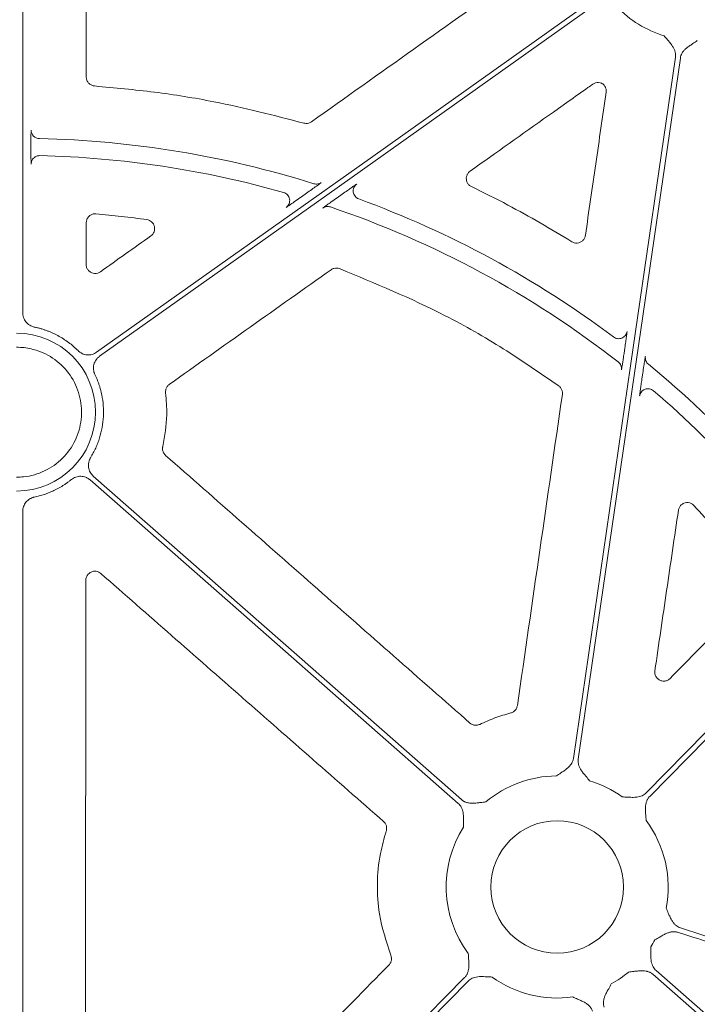
# Model space of a CAD drawing. Units: inches. Extents: x 10211 to 146293, y 1405 to 11083.
# Drawn here: x 14632 to 14688, y 3270 to 3352 of the extents above; entities that cross this region are included whole.
import ezdxf

# ---------------------------------------------------------------- set-up
doc = ezdxf.new("R2010")
doc.units = ezdxf.units.IN
doc.header["$MEASUREMENT"] = 0
doc.layers.get('0').update_dxf_attribs({"lineweight": 0})

msp = doc.modelspace()

# ---------------------------------------------------------------- linework, layer by layer
for p, q in [((14631.81085, 3367.08088), (14631.81085, 3327.45138)), ((14632.49451, 3341.46313), (14632.49451, 3341.04827)), ((14655.03701, 3337.11445), (14655.4665, 3337.41912)), ((14658.4248, 3337.33272), (14658.01045, 3337.0388)), ((14681.91549, 3324.05996), (14681.98387, 3324.5295)), ((14683.47932, 3322.43218), (14683.40911, 3321.95016)), ((14631.81085, 3310.91883), (14631.81085, 3242.09407))]:
    msp.add_line(p, q)
at = {"flags": 128}
for points in [[(14637.97071, 3324.16983), (14660.97043, 3340.48525), (14679.04161, 3353.30448)], [(14679.28157, 3352.96621), (14656.28187, 3336.65082), (14638.2107, 3323.83156)], [(14677.69487, 3290.335), (14682.45747, 3323.03749), (14686.19952, 3348.73231)], [(14686.60991, 3348.67254), (14681.84731, 3315.97005), (14678.10527, 3290.27524)], [(14683.76079, 3287.46741), (14701.95045, 3305.96392), (14716.24232, 3320.49689)], [(14716.261, 3319.9244), (14698.22648, 3301.58561), (14684.0565, 3287.1766)], [(14668.1038, 3286.59275), (14650.92057, 3301.68177), (14637.41944, 3313.53746)], [(14637.6931, 3313.84909), (14654.87636, 3298.76007), (14668.37746, 3286.90438)], [(14636.98998, 3239.9076), (14654.71104, 3257.9276), (14668.63474, 3272.08617)], [(14741.39994, 3222.22961), (14709.43166, 3250.30171), (14684.31376, 3272.35839)], [(14684.58741, 3272.67003), (14716.55566, 3244.59789), (14741.6736, 3222.54121)], [(14668.93043, 3271.79537), (14651.2094, 3253.77537), (14637.2857, 3239.61679)]]:
    msp.add_lwpolyline(points, dxfattribs=at)
msp.add_circle((14676.34561, 3279.63138), 5.5231)
for centre, radius, start, end in [((14687.95919, 3359.37614), 9.2517, 224.0341376, 253.0308212), ((14631.30222, 3258.93311), 83.05383, 72.6482272, 88.6927909), ((14631.30222, 3258.93311), 81.63497, 74.1873579, 88.6471596), ((14631.30222, 3258.93311), 83.05383, 53.2019263, 69.9282816), ((14631.30222, 3258.93311), 81.63497, 52.1099222, 71.3183616), ((14631.30222, 3319.18511), 6.57425, 270, 90), ((14631.30222, 3258.93311), 83.05383, 34.471018, 50.6646284), ((14631.30222, 3258.93311), 81.63497, 34.0817615, 49.4529476), ((14676.34561, 3279.63138), 9.2517, 90.397223, 130.0296224), ((14676.34561, 3279.63138), 9.2517, 54.1624356, 73.0308212), ((14676.34561, 3279.63138), 9.2517, 348.9971274, 36.7960337), ((14676.34561, 3279.63138), 9.2517, 147.3960242, 216.7960337), ((14676.34561, 3279.63138), 9.2517, 327.3960242, 331.6262418), ((14676.34561, 3279.63138), 9.2517, 234.1624356, 278.029506), ((14676.34561, 3279.63138), 9.2517, 299.1808124, 310.0296224)]:
    msp.add_arc(centre, radius, start, end)
at = {"extrusion": (0, 0, -1)}
for centre, major_axis, ratio, start_param, end_param in [((14410.88525, 3433.16181), (1.31161, 6478.94777), 0.03492212, 1.58594858, 1.58648286), ((15173.38779, 3433.16181), (-9138.75049, -6476.31956), 0.02019138, 1.52652344, 1.52698394)]:
    msp.add_ellipse(centre, major_axis=major_axis, ratio=ratio, start_param=start_param, end_param=end_param, dxfattribs=at)
for points, knots in [([(14637.1158, 3363.52382), (14637.11434, 3360.78568), (14637.11144, 3355.3094), (14637.10802, 3349.83324), (14637.10631, 3347.09515)], [0, 0, 0, 0, 0.49999893, 1, 1, 1, 1]), ([(14655.87522, 3343.36305), (14658.71925, 3345.38209), (14664.40733, 3349.42019), (14670.09561, 3353.45808), (14672.93975, 3355.47704)], [0, 0, 0, 0, 0.499998836, 1, 1, 1, 1]), ([(14686.19952, 3348.7323), (14686.20349, 3348.76614), (14686.21143, 3348.83387), (14686.21125, 3348.9367), (14686.20216, 3349.04009), (14686.18331, 3349.14412), (14686.15491, 3349.24875), (14686.10197, 3349.39617), (14686.00295, 3349.58975), (14685.8661, 3349.78987), (14685.70706, 3349.98821), (14685.50991, 3350.22382), (14685.35403, 3350.41234), (14685.25901, 3350.52725)], [0, 0, 0, 0, 0.04880858, 0.09770644, 0.14711551, 0.19744485, 0.24908164, 0.3023846, 0.42177645, 0.55953904, 0.64929171, 0.78622315, 1, 1, 1, 1]), ([(14688.02333, 3350.12467), (14687.89948, 3350.04163), (14687.69636, 3349.90545), (14687.44022, 3349.73584), (14687.23131, 3349.59121), (14687.04303, 3349.43838), (14686.86796, 3349.25506), (14686.74074, 3349.06737), (14686.65088, 3348.87482), (14686.62349, 3348.73952), (14686.60993, 3348.67253)], [0, 0, 0, 0, 0.2138375, 0.35070945, 0.4405858, 0.57816942, 0.6978123, 0.802607, 0.90227377, 1, 1, 1, 1]), ([(14637.10631, 3347.09515), (14637.10796, 3347.05796), (14637.11332, 3346.93656), (14637.18081, 3346.73678), (14637.3365, 3346.53383), (14637.55161, 3346.38778), (14637.71908, 3346.35866), (14637.80281, 3346.34409)], [0, 0, 0, 0, 0.099461715, 0.32459966, 0.549639616, 0.774823625, 1, 1, 1, 1]), ([(14637.80281, 3346.34409), (14639.46719, 3346.19118), (14642.79594, 3345.88535), (14648.6379, 3344.94611), (14652.74577, 3343.89156), (14655.23411, 3343.25276)], [0, 0, 0, 0, 0.28277012, 0.56553907, 1, 1, 1, 1]), ([(14679.31329, 3346.49927), (14679.17675, 3346.40249), (14678.49404, 3345.9186), (14675.6267, 3343.8862), (14672.35626, 3341.56819), (14669.63194, 3339.63739), (14669.09234, 3339.25496)], [0, 0, 0, 0, 0.040076236, 0.200385966, 0.841621276, 1, 1, 1, 1]), ([(14680.10634, 3346.5476), (14680.08401, 3346.55879), (14679.98629, 3346.60777), (14679.79356, 3346.64986), (14679.53504, 3346.62588), (14679.38721, 3346.54147), (14679.31329, 3346.49927)], [0, 0, 0, 0, 0.08986109, 0.3931951, 0.69661518, 1, 1, 1, 1]), ([(14680.42447, 3345.81967), (14680.42839, 3345.90466), (14680.43623, 3346.07462), (14680.33991, 3346.31559), (14680.21467, 3346.468), (14680.12654, 3346.53276), (14680.10634, 3346.5476)], [0, 0, 0, 0, 0.303284868, 0.606563303, 0.909837597, 1, 1, 1, 1]), ([(14678.69813, 3333.90889), (14678.98578, 3335.89402), (14679.56107, 3339.86426), (14680.13667, 3343.83454), (14680.42447, 3345.81967)], [0, 0, 0, 0, 0.500001459, 1, 1, 1, 1]), ([(14632.51011, 3342.66801), (14632.50834, 3342.65297), (14632.5048, 3342.62288), (14632.50009, 3342.41055), (14632.49657, 3342.10141), (14632.49479, 3341.76565), (14632.49459, 3341.5469), (14632.49451, 3341.46313)], [0, 0, 0, 0, 0.21641945, 0.43284173, 0.64925113, 0.86568016, 1, 1, 1, 1]), ([(14632.51009, 3342.66802), (14632.51012, 3342.4867), (14632.58361, 3342.30643), (14632.83712, 3342.04707), (14633.01566, 3341.96949), (14633.19694, 3341.96532)], [0, 0, 0, 0, 0.5, 0.5, 1, 1, 1, 1]), ([(14655.23411, 3343.25276), (14655.28789, 3343.24133), (14655.42414, 3343.21236), (14655.6541, 3343.23714), (14655.80151, 3343.32108), (14655.87522, 3343.36305)], [0, 0, 0, 0, 0.24584281, 0.62290983, 1, 1, 1, 1]), ([(14632.49451, 3341.04827), (14632.49469, 3340.91272), (14632.49505, 3340.6416), (14632.49778, 3340.28025), (14632.50177, 3340.0075), (14632.50614, 3339.86538), (14632.50901, 3339.84893), (14632.51011, 3339.84264)], [0, 0, 0, 0, 0.216565294, 0.433139048, 0.649733467, 0.866310744, 1, 1, 1, 1]), ([(14632.51011, 3339.84264), (14632.5222, 3339.93426), (14632.54639, 3340.11748), (14632.65148, 3340.30222), (14632.73909, 3340.35679), (14632.74785, 3340.36225)], [0, 0, 0, 0, 0.473705923, 0.947398116, 1, 1, 1, 1]), ([(14632.74785, 3340.36225), (14632.81428, 3340.41419), (14632.95543, 3340.52457), (14633.13468, 3340.53815), (14633.22956, 3340.54534)], [0, 0, 0, 0, 0.47063332, 1, 1, 1, 1]), ([(14669.09234, 3339.25496), (14669.08124, 3339.2468), (14669.00222, 3339.18869), (14668.87834, 3339.04934), (14668.77927, 3338.81232), (14668.76422, 3338.55514), (14668.83576, 3338.30899), (14668.98279, 3338.09461), (14669.12827, 3338.00636), (14669.201, 3337.96224)], [0, 0, 0, 0, 0.02653589, 0.18899853, 0.35113549, 0.51312063, 0.67526208, 0.83764015, 1, 1, 1, 1]), ([(14655.4665, 3337.41911), (14655.61176, 3337.52216), (14655.75516, 3337.62427), (14656.03173, 3337.82205), (14656.16377, 3337.91691), (14656.34116, 3338.04521), (14656.39577, 3338.08488), (14656.49447, 3338.15695), (14656.53869, 3338.18946), (14656.61102, 3338.24321), (14656.63999, 3338.26508), (14656.67859, 3338.29519), (14656.68849, 3338.30361), (14656.68828, 3338.30491)], [0, 0, 0, 0, 0.25, 0.25, 0.5, 0.5, 0.625, 0.625, 0.75, 0.75, 0.875, 0.875, 1, 1, 1, 1]), ([(14656.07199, 3338.2073), (14656.17484, 3338.17517), (14656.28513, 3338.16712), (14656.49799, 3338.20083), (14656.60039, 3338.24257), (14656.68828, 3338.30491)], [0, 0, 0, 0, 0.5, 0.5, 1, 1, 1, 1]), ([(14659.64052, 3338.17604), (14659.62681, 3338.16822), (14659.59944, 3338.15259), (14659.43414, 3338.04047), (14659.1897, 3337.87129), (14658.84511, 3337.63019), (14658.5737, 3337.4381), (14658.4248, 3337.33272)], [0, 0, 0, 0, 0.1708476, 0.34118611, 0.52415804, 0.73895771, 1, 1, 1, 1]), ([(14659.35082, 3337.5303), (14659.34786, 3337.58708), (14659.34159, 3337.70765), (14659.39599, 3337.88611), (14659.49334, 3338.05319), (14659.59146, 3338.13509), (14659.64052, 3338.17604)], [0, 0, 0, 0, 0.22878944, 0.48586201, 0.74295054, 1, 1, 1, 1]), ([(14669.201, 3337.96224), (14670.21863, 3337.46179), (14673.07123, 3336.05893), (14675.80049, 3334.42716), (14677.55613, 3333.3775)], [0, 0, 0, 0, 0.35673786, 1, 1, 1, 1]), ([(14653.54713, 3337.47885), (14653.60902, 3337.45572), (14653.7328, 3337.40945), (14653.88439, 3337.27826), (14653.9973, 3337.11327), (14654.05329, 3336.92414), (14654.06992, 3336.78653), (14654.05294, 3336.72099), (14654.05242, 3336.71899)], [0, 0, 0, 0, 0.19875166, 0.39751917, 0.5962624, 0.7950217, 0.99376429, 1, 1, 1, 1]), ([(14653.76228, 3336.22929), (14653.76893, 3336.2328), (14653.78594, 3336.24178), (14653.91124, 3336.32573), (14654.16621, 3336.50158), (14654.55654, 3336.77446), (14654.8703, 3336.99648), (14655.03701, 3337.11445)], [0, 0, 0, 0, 0.10490916, 0.26808275, 0.46468669, 0.71556058, 1, 1, 1, 1]), ([(14658.01045, 3337.0388), (14657.84343, 3336.91999), (14657.54003, 3336.70418), (14657.17244, 3336.43935), (14656.92954, 3336.26179), (14656.82791, 3336.18472), (14656.82082, 3336.17665), (14656.81886, 3336.17443)], [0, 0, 0, 0, 0.2933777, 0.53291274, 0.7284396, 0.92515801, 1, 1, 1, 1]), ([(14659.80598, 3336.94255), (14659.748, 3336.96914), (14659.63203, 3337.02233), (14659.49198, 3337.15762), (14659.39668, 3337.32231), (14659.34966, 3337.45278), (14659.35071, 3337.52331), (14659.35082, 3337.5303)], [0, 0, 0, 0, 0.24333488, 0.48663142, 0.72992537, 0.97323461, 1, 1, 1, 1]), ([(14654.05242, 3336.71899), (14654.04005, 3336.65635), (14654.0149, 3336.52905), (14653.91329, 3336.35684), (14653.81262, 3336.27181), (14653.76228, 3336.22929)], [0, 0, 0, 0, 0.3262969, 0.66314139, 1, 1, 1, 1]), ([(14657.45067, 3336.26698), (14657.34602, 3336.30235), (14657.23296, 3336.31259), (14657.01434, 3336.28056), (14656.90897, 3336.23833), (14656.81886, 3336.17442)], [0, 0, 0, 0, 0.5, 0.5, 1, 1, 1, 1]), ([(14637.91567, 3335.69844), (14637.83835, 3335.69815), (14637.67616, 3335.69756), (14637.44416, 3335.59823), (14637.25307, 3335.42841), (14637.12315, 3335.20292), (14637.10638, 3335.03371), (14637.09799, 3334.94911)], [0, 0, 0, 0, 0.18551671, 0.38913052, 0.5927214, 0.79636539, 1, 1, 1, 1]), ([(14642.15364, 3335.21505), (14641.44926, 3335.31026), (14640.03995, 3335.50075), (14638.62394, 3335.63252), (14637.91567, 3335.69844)], [0, 0, 0, 0, 0.49980888, 1, 1, 1, 1]), ([(14642.48507, 3333.85651), (14642.60824, 3333.94396), (14642.70228, 3334.06669), (14642.80714, 3334.34624), (14642.81645, 3334.50344), (14642.74573, 3334.79273), (14642.66513, 3334.92775), (14642.44315, 3335.12794), (14642.30319, 3335.19377), (14642.15363, 3335.21504)], [0, 0, 0, 0, 0.25, 0.25, 0.5, 0.5, 0.75, 0.75, 1, 1, 1, 1]), ([(14677.55613, 3333.3775), (14677.62264, 3333.34371), (14677.76463, 3333.27158), (14678.01271, 3333.25244), (14678.26195, 3333.31372), (14678.47602, 3333.45593), (14678.63692, 3333.66059), (14678.67773, 3333.82613), (14678.69813, 3333.90889)], [0, 0, 0, 0, 0.149530945, 0.319192109, 0.488943244, 0.659057379, 0.829541991, 1, 1, 1, 1]), ([(14637.09545, 3331.48794), (14637.09749, 3331.44618), (14637.10366, 3331.3202), (14637.17617, 3331.11767), (14637.33458, 3330.91627), (14637.55211, 3330.77839), (14637.8022, 3330.72155), (14638.06141, 3330.74629), (14638.20938, 3330.83096), (14638.28336, 3330.87329)], [0, 0, 0, 0, 0.076297903, 0.230218663, 0.383751342, 0.537306068, 0.691258956, 0.845632271, 1, 1, 1, 1]), ([(14658.20636, 3331.13626), (14658.13406, 3331.15604), (14657.98011, 3331.19816), (14657.72948, 3331.17063), (14657.58193, 3331.08684), (14657.50815, 3331.04495)], [0, 0, 0, 0, 0.306875415, 0.653434095, 1, 1, 1, 1]), ([(14676.47332, 3321.36637), (14674.94733, 3322.41944), (14671.89534, 3324.52559), (14665.87127, 3327.96511), (14661.18135, 3329.90544), (14658.20636, 3331.13626)], [0, 0, 0, 0, 0.26775431, 0.53550964, 1, 1, 1, 1]), ([(14657.50815, 3331.04495), (14655.26097, 3329.45241), (14650.76661, 3326.26732), (14646.27219, 3323.08238), (14644.02498, 3321.48991)], [0, 0, 0, 0, 0.50000012, 1, 1, 1, 1]), ([(14631.81085, 3327.45138), (14631.81171, 3327.4171), (14631.81342, 3327.34882), (14631.82684, 3327.24733), (14631.84825, 3327.14746), (14631.88836, 3327.01666), (14631.95916, 3326.85938), (14632.07585, 3326.68811), (14632.21977, 3326.53825), (14632.38729, 3326.4168), (14632.57208, 3326.32274), (14632.70487, 3326.28839), (14632.77145, 3326.27117)], [0, 0, 0, 0, 0.06249857, 0.12445839, 0.18632529, 0.24854713, 0.37367238, 0.49912206, 0.62465997, 0.75052853, 0.87492929, 1, 1, 1, 1]), ([(14632.77145, 3326.27117), (14632.85748, 3326.25239), (14633.02921, 3326.2149), (14633.28363, 3326.14707), (14633.53488, 3326.07088), (14633.78279, 3325.98552), (14634.02742, 3325.8912), (14634.26873, 3325.78787), (14634.50675, 3325.67554), (14634.81883, 3325.51419), (14635.19732, 3325.29222), (14635.62958, 3324.99345), (14636.0409, 3324.66554), (14636.29393, 3324.42265), (14636.42081, 3324.30086)], [0, 0, 0, 0, 0.06280932, 0.1253664, 0.18775338, 0.25005307, 0.31234862, 0.37472322, 0.43725971, 0.50004032, 0.62528846, 0.74992141, 0.87460392, 1, 1, 1, 1]), ([(14681.05119, 3325.43859), (14681.14819, 3325.36606), (14681.26425, 3325.31925), (14681.50464, 3325.28906), (14681.62869, 3325.30572), (14681.85261, 3325.39828), (14681.95222, 3325.47407), (14682.10113, 3325.66518), (14682.15026, 3325.78027), (14682.16775, 3325.90012)], [0, 0, 0, 0, 0.25, 0.25, 0.5, 0.5, 0.75, 0.75, 1, 1, 1, 1]), ([(14681.98387, 3324.5295), (14682.00861, 3324.7009), (14682.05816, 3325.04413), (14682.11983, 3325.49119), (14682.15894, 3325.79343), (14682.169, 3325.89126), (14682.16792, 3325.8989), (14682.16775, 3325.90011)], [0, 0, 0, 0, 0.25777681, 0.51619788, 0.75430009, 0.96078897, 1, 1, 1, 1]), ([(14631.30222, 3324.58878), (14631.51332, 3324.58583), (14631.72389, 3324.56889), (14631.93445, 3324.55194), (14632.32133, 3324.48085), (14633.30631, 3324.29985), (14634.73721, 3323.48678), (14635.97302, 3322.11343), (14636.68172, 3320.39947), (14636.7839, 3318.55001), (14636.26795, 3316.77053), (14635.19216, 3315.26245), (14633.67883, 3314.19518), (14632.29818, 3313.80435), (14631.49683, 3313.7609), (14631.30222, 3313.76091)], [0.981300204, 0.981300204, 0.981300204, 0.981300204, 1, 1, 1, 1.03472198, 1.088401486, 1.142088981, 1.195782158, 1.249474565, 1.303160307, 1.356836519, 1.410504911, 1.464173417, 1.481387361, 1.481387361, 1.481387361, 1.481387361]), ([(14636.42081, 3324.30086), (14636.44628, 3324.27664), (14636.49701, 3324.22841), (14636.58047, 3324.16484), (14636.66866, 3324.10841), (14636.79334, 3324.0434), (14636.96003, 3323.98221), (14637.17022, 3323.94587), (14637.38385, 3323.94597), (14637.5926, 3323.98475), (14637.79276, 3324.05648), (14637.91128, 3324.13197), (14637.97071, 3324.16981)], [0, 0, 0, 0, 0.06239703, 0.1242435, 0.18600777, 0.24816009, 0.37372901, 0.4996161, 0.62518042, 0.75106925, 0.87519265, 1, 1, 1, 1]), ([(14638.21067, 3323.83154), (14638.18256, 3323.8105), (14638.12659, 3323.76861), (14638.05003, 3323.69706), (14637.97973, 3323.61969), (14637.89479, 3323.50777), (14637.80652, 3323.35376), (14637.73543, 3323.15265), (14637.69968, 3322.94204), (14637.70289, 3322.72964), (14637.74006, 3322.52009), (14637.79472, 3322.39044), (14637.82212, 3322.32544)], [0, 0, 0, 0, 0.06232759, 0.12409746, 0.18577571, 0.24783048, 0.37339607, 0.49928121, 0.62484547, 0.75073562, 0.87504064, 1, 1, 1, 1]), ([(14681.70211, 3322.70266), (14681.70564, 3322.71582), (14681.71269, 3322.74212), (14681.74514, 3322.93513), (14681.79071, 3323.22395), (14681.84954, 3323.61064), (14681.89295, 3323.90642), (14681.91549, 3324.05996)], [0, 0, 0, 0, 0.18204476, 0.36375166, 0.55448261, 0.76873486, 1, 1, 1, 1]), ([(14683.69656, 3323.81596), (14683.69607, 3323.81509), (14683.69325, 3323.81016), (14683.67726, 3323.72641), (14683.63395, 3323.46172), (14683.5656, 3323.01903), (14683.50926, 3322.63582), (14683.47932, 3322.43218)], [0, 0, 0, 0, 0.04166364, 0.23619246, 0.42998714, 0.697088, 1, 1, 1, 1]), ([(14683.94659, 3323.17101), (14683.85744, 3323.24409), (14683.78133, 3323.34568), (14683.69223, 3323.57553), (14683.67998, 3323.70187), (14683.69658, 3323.81595)], [0, 0, 0, 0, 0.5, 0.5, 1, 1, 1, 1]), ([(14681.43822, 3323.35865), (14681.53121, 3323.28627), (14681.61145, 3323.18353), (14681.70581, 3322.94895), (14681.71906, 3322.81927), (14681.70209, 3322.70265)], [0, 0, 0, 0, 0.5, 0.5, 1, 1, 1, 1]), ([(14681.7077, 3322.77218), (14681.7077, 3322.77192), (14681.70771, 3322.77146), (14681.70878, 3322.79284), (14681.70897, 3322.83557), (14681.70162, 3322.93146), (14681.66002, 3323.08172), (14681.5763, 3323.23957), (14681.48208, 3323.31131), (14681.4464, 3323.33847)], [0, 0, 0, 0, 0.08594168, 0.14703807, 0.2045022, 0.31644424, 0.53457876, 0.82377259, 1, 1, 1, 1]), ([(14637.82213, 3322.32544), (14637.85889, 3322.24706), (14637.93228, 3322.09056), (14638.03159, 3321.85132), (14638.12268, 3321.60944), (14638.2048, 3321.36454), (14638.27815, 3321.11674), (14638.34269, 3320.866), (14638.44453, 3320.40259), (14638.53885, 3319.717), (14638.54795, 3318.80962), (14638.44509, 3317.90782), (14638.26489, 3317.17283), (14638.0676, 3316.60204), (14637.89269, 3316.18452), (14637.69343, 3315.7776), (14637.53952, 3315.51761), (14637.4624, 3315.38734)], [0, 0, 0, 0, 0.03584975, 0.07158196, 0.10724221, 0.14287636, 0.17853036, 0.21425008, 0.25008116, 0.375009, 0.50001335, 0.62494119, 0.74994554, 0.81253925, 0.87491547, 0.93732042, 1, 1, 1, 1]), ([(14644.02498, 3321.48991), (14644.01102, 3321.47956), (14643.92936, 3321.41902), (14643.8064, 3321.275), (14643.70597, 3321.0356), (14643.71089, 3320.86554), (14643.71334, 3320.78051)], [0, 0, 0, 0, 0.06430129, 0.37623967, 0.68813321, 1, 1, 1, 1]), ([(14676.77742, 3320.64847), (14676.77971, 3320.66744), (14676.79209, 3320.7701), (14676.77084, 3320.96014), (14676.6647, 3321.1972), (14676.53711, 3321.30998), (14676.47332, 3321.36637)], [0, 0, 0, 0, 0.07023401, 0.38005445, 0.69002518, 1, 1, 1, 1]), ([(14683.40911, 3321.95016), (14683.3857, 3321.78819), (14683.34099, 3321.47875), (14683.28508, 3321.07694), (14683.24538, 3320.78003), (14683.22046, 3320.57977), (14683.21907, 3320.54825), (14683.21838, 3320.53247)], [0, 0, 0, 0, 0.2390471, 0.45666857, 0.64563146, 0.82257393, 1, 1, 1, 1]), ([(14643.71334, 3320.78051), (14643.76814, 3320.17364), (14643.90307, 3318.67925), (14643.63645, 3317.19926), (14643.47811, 3316.32029)], [0, 0, 0, 0, 0.40610246, 1, 1, 1, 1]), ([(14673.02945, 3294.74664), (14673.65379, 3299.06353), (14674.90247, 3307.69731), (14676.15243, 3316.33141), (14676.77742, 3320.64847)], [0, 0, 0, 0, 0.49999918, 1, 1, 1, 1]), ([(14683.56967, 3321.03681), (14683.5467, 3321.02547), (14683.46766, 3320.98645), (14683.3616, 3320.87548), (14683.25961, 3320.71623), (14683.23212, 3320.59373), (14683.21838, 3320.53247)], [0, 0, 0, 0, 0.12017422, 0.41342453, 0.70669938, 1, 1, 1, 1]), ([(14684.37086, 3320.96528), (14684.32024, 3321.00216), (14684.219, 3321.07593), (14684.03667, 3321.13139), (14683.84905, 3321.13812), (14683.68701, 3321.10638), (14683.60143, 3321.05564), (14683.56967, 3321.03681)], [0, 0, 0, 0, 0.21785893, 0.43570401, 0.65355196, 0.8714078, 1, 1, 1, 1]), ([(14643.47811, 3316.32029), (14643.47442, 3316.30303), (14643.45312, 3316.20338), (14643.45621, 3316.01386), (14643.53919, 3315.76803), (14643.65533, 3315.64382), (14643.7134, 3315.58171)], [0, 0, 0, 0, 0.06531809, 0.37693703, 0.68846877, 1, 1, 1, 1]), ([(14643.7134, 3315.58171), (14647.93976, 3311.86614), (14656.39247, 3304.43499), (14664.84438, 3297.00333), (14669.07034, 3293.2875)], [0, 0, 0, 0, 0.50000028, 1, 1, 1, 1]), ([(14637.46239, 3315.38734), (14637.44472, 3315.35696), (14637.40952, 3315.29646), (14637.36695, 3315.20056), (14637.33244, 3315.10172), (14637.298, 3314.9654), (14637.27698, 3314.78907), (14637.2902, 3314.57617), (14637.33967, 3314.36835), (14637.42565, 3314.17421), (14637.54169, 3313.99604), (14637.64253, 3313.89818), (14637.69308, 3313.84911)], [0, 0, 0, 0, 0.0623969, 0.12424324, 0.18600739, 0.2481596, 0.37372882, 0.49961618, 0.6251808, 0.75106991, 0.87519297, 1, 1, 1, 1]), ([(14635.86428, 3313.56742), (14635.79987, 3313.51617), (14635.67119, 3313.41377), (14635.47178, 3313.26873), (14635.26805, 3313.13024), (14635.05953, 3312.9989), (14634.84634, 3312.87455), (14634.62844, 3312.75723), (14634.35087, 3312.61969), (14634.01092, 3312.4702), (14633.60543, 3312.32062), (14633.19258, 3312.19399), (14632.91194, 3312.13072), (14632.77145, 3312.09905)], [0, 0, 0, 0, 0.07144227, 0.14274201, 0.21398268, 0.2852479, 0.35662123, 0.42818585, 0.50002427, 0.62548729, 0.75033955, 0.87502766, 1, 1, 1, 1]), ([(14637.41942, 3313.53747), (14637.39245, 3313.55995), (14637.33876, 3313.60472), (14637.25146, 3313.66268), (14637.15993, 3313.7132), (14637.03141, 3313.76997), (14636.86116, 3313.82026), (14636.64906, 3313.84295), (14636.43589, 3313.82905), (14636.22998, 3313.77684), (14636.03469, 3313.69224), (14635.92118, 3313.6091), (14635.86428, 3313.56742)], [0, 0, 0, 0, 0.06232778, 0.12409783, 0.18577624, 0.24783119, 0.37339783, 0.49928386, 0.62484922, 0.75074018, 0.87504468, 1, 1, 1, 1]), ([(14632.77145, 3312.09906), (14632.73801, 3312.09124), (14632.67142, 3312.07569), (14632.57465, 3312.04188), (14632.48109, 3312.00055), (14632.36109, 3311.93462), (14632.22146, 3311.83327), (14632.07753, 3311.68417), (14631.96009, 3311.51276), (14631.8753, 3311.32412), (14631.82086, 3311.12425), (14631.81419, 3310.98743), (14631.81085, 3310.91883)], [0, 0, 0, 0, 0.06257209, 0.124611, 0.18656471, 0.24888306, 0.37400977, 0.49945952, 0.62499892, 0.75086704, 0.87508489, 1, 1, 1, 1]), ([(14687.74351, 3311.41153), (14687.70264, 3311.44999), (14687.60022, 3311.54641), (14687.38978, 3311.63961), (14687.13445, 3311.66428), (14686.88411, 3311.60207), (14686.67013, 3311.46049), (14686.50895, 3311.25613), (14686.46788, 3311.09084), (14686.44735, 3311.00819)], [0, 0, 0, 0, 0.099595286, 0.249625086, 0.399493702, 0.549369971, 0.699441537, 0.849733113, 1, 1, 1, 1]), ([(14692.93279, 3305.21618), (14692.35612, 3305.96834), (14690.71613, 3308.10742), (14688.91277, 3310.11189), (14687.74351, 3311.41153)], [0, 0, 0, 0, 0.35162641, 1, 1, 1, 1]), ([(14686.44735, 3311.00819), (14686.1209, 3308.78093), (14685.46802, 3304.32639), (14684.81483, 3299.87203), (14684.48823, 3297.64485)], [0, 0, 0, 0, 0.49999993, 1, 1, 1, 1]), ([(14638.32269, 3305.74431), (14638.21366, 3305.83994), (14638.07929, 3305.9021), (14637.79376, 3305.94478), (14637.64577, 3305.92391), (14637.385, 3305.80607), (14637.27079, 3305.70768), (14637.11554, 3305.46685), (14637.07319, 3305.32474), (14637.07306, 3305.17972)], [0, 0, 0, 0, 0.25, 0.25, 0.5, 0.5, 0.75, 0.75, 1, 1, 1, 1]), ([(14661.8784, 3285.08815), (14657.95234, 3288.53059), (14654.02633, 3291.97316), (14650.10038, 3295.41585), (14646.17443, 3298.85855), (14642.24853, 3302.30137), (14638.32269, 3305.74431)], [0, 0, 0, 0, 0.0156008491, 0.0156008491, 0.0156008491, 0.0312017155, 0.0312017155, 0.0312017155, 0.0312017155]), ([(14637.07306, 3305.17973), (14637.06372, 3295.84632), (14637.04503, 3277.17935), (14637.02054, 3258.51529), (14637.0083, 3249.18317)], [0, 0, 0, 0, 0.4999953, 1, 1, 1, 1]), ([(14685.76916, 3297.00722), (14686.95239, 3298.21209), (14689.31884, 3300.62184), (14691.68538, 3303.03153), (14692.86865, 3304.23638)], [0, 0, 0, 0, 0.50000045, 1, 1, 1, 1]), ([(14684.48823, 3297.64485), (14684.4844, 3297.60664), (14684.47213, 3297.48435), (14684.51051, 3297.27633), (14684.63416, 3297.05225), (14684.82534, 3296.88184), (14685.06293, 3296.7839), (14685.31985, 3296.77161), (14685.5719, 3296.84205), (14685.70341, 3296.95216), (14685.76916, 3297.00722)], [0, 0, 0, 0, 0.06104916, 0.19536222, 0.32873503, 0.46176096, 0.59518405, 0.7295791, 0.86479357, 1, 1, 1, 1]), ([(14672.47872, 3294.12723), (14672.51559, 3294.13891), (14672.63291, 3294.17607), (14672.80764, 3294.29503), (14672.96841, 3294.49867), (14673.0091, 3294.66399), (14673.02945, 3294.74664)], [0, 0, 0, 0, 0.1324644, 0.42144829, 0.71074431, 1, 1, 1, 1]), ([(14669.89143, 3293.17365), (14670.30974, 3293.36185), (14671.14997, 3293.73987), (14672.03453, 3293.99774), (14672.47872, 3294.12723)], [0, 0, 0, 0, 0.497843701, 1, 1, 1, 1]), ([(14669.07034, 3293.2875), (14669.10081, 3293.26313), (14669.19711, 3293.18612), (14669.39329, 3293.10706), (14669.65164, 3293.08665), (14669.8115, 3293.14465), (14669.89143, 3293.17365)], [0, 0, 0, 0, 0.133613, 0.422280771, 0.711141057, 1, 1, 1, 1]), ([(14676.28147, 3288.88286), (14676.40532, 3288.96589), (14676.60844, 3289.10207), (14676.86458, 3289.27169), (14677.07349, 3289.41631), (14677.26177, 3289.56915), (14677.43683, 3289.75246), (14677.56406, 3289.94016), (14677.65392, 3290.1327), (14677.68131, 3290.26801), (14677.69487, 3290.335)], [0, 0, 0, 0, 0.2138375, 0.35070945, 0.4405858, 0.57816942, 0.6978123, 0.802607, 0.90227377, 1, 1, 1, 1]), ([(14678.10528, 3290.27523), (14678.10131, 3290.24139), (14678.09337, 3290.17366), (14678.09355, 3290.07082), (14678.10264, 3289.96744), (14678.12149, 3289.8634), (14678.14989, 3289.75877), (14678.20283, 3289.61136), (14678.30185, 3289.41778), (14678.4387, 3289.21766), (14678.59774, 3289.01931), (14678.79489, 3288.7837), (14678.95077, 3288.59519), (14679.04579, 3288.48028)], [0, 0, 0, 0, 0.04880858, 0.09770644, 0.14711551, 0.19744485, 0.24908164, 0.3023846, 0.42177645, 0.55953904, 0.64929171, 0.78622315, 1, 1, 1, 1]), ([(14668.37747, 3286.90438), (14668.40368, 3286.88262), (14668.45616, 3286.83907), (14668.54251, 3286.78321), (14668.63416, 3286.73453), (14668.73168, 3286.69367), (14668.83489, 3286.6605), (14668.98736, 3286.62461), (14669.20364, 3286.60222), (14669.44601, 3286.60799), (14669.69898, 3286.63335), (14670.00395, 3286.67036), (14670.24695, 3286.69842), (14670.39507, 3286.71552)], [0, 0, 0, 0, 0.04880858, 0.09770644, 0.14711551, 0.19744485, 0.24908164, 0.3023846, 0.42177645, 0.55953904, 0.64929171, 0.78622315, 1, 1, 1, 1]), ([(14681.76238, 3287.13155), (14681.91136, 3287.12532), (14682.15569, 3287.1151), (14682.46256, 3287.10051), (14682.71655, 3287.09368), (14682.95876, 3287.10566), (14683.20832, 3287.15004), (14683.42188, 3287.22624), (14683.60818, 3287.32843), (14683.71025, 3287.42138), (14683.76078, 3287.46739)], [0, 0, 0, 0, 0.2138375, 0.35070945, 0.4405858, 0.57816942, 0.6978123, 0.802607, 0.90227377, 1, 1, 1, 1]), ([(14684.05649, 3287.17659), (14684.03329, 3287.15165), (14683.98684, 3287.10171), (14683.9262, 3287.01865), (14683.87243, 3286.92989), (14683.82614, 3286.83483), (14683.7872, 3286.73365), (14683.74276, 3286.58345), (14683.70821, 3286.36878), (14683.7003, 3286.12647), (14683.71135, 3285.87248), (14683.7311, 3285.5659), (14683.7454, 3285.3217), (14683.75412, 3285.17285)], [0, 0, 0, 0, 0.04880858, 0.09770644, 0.14711551, 0.19744485, 0.24908164, 0.3023846, 0.42177645, 0.55953904, 0.64929171, 0.78622315, 1, 1, 1, 1]), ([(14668.55184, 3284.61647), (14668.54966, 3284.76556), (14668.54608, 3285.01008), (14668.54334, 3285.31727), (14668.53583, 3285.57125), (14668.5102, 3285.8124), (14668.45182, 3286.05906), (14668.3637, 3286.26798), (14668.25116, 3286.44822), (14668.1526, 3286.54488), (14668.10381, 3286.59274)], [0, 0, 0, 0, 0.213837497, 0.350709454, 0.440585801, 0.578169422, 0.697812296, 0.802607004, 0.902273771, 1, 1, 1, 1]), ([(14662.09813, 3284.28908), (14662.10833, 3284.32612), (14662.14095, 3284.44459), (14662.13641, 3284.65576), (14662.05322, 3284.90171), (14661.93667, 3285.026), (14661.8784, 3285.08814)], [0, 0, 0, 0, 0.13163531, 0.42097671, 0.71049892, 1, 1, 1, 1]), ([(14662.49048, 3273.9512), (14662.11064, 3275.08399), (14661.4657, 3277.00735), (14661.30344, 3279.89417), (14661.51124, 3282.22519), (14661.92159, 3283.66825), (14662.09813, 3284.28908)], [0, 0, 0, 0, 0.33804342, 0.57395796, 0.81670992, 1, 1, 1, 1]), ([(14685.42724, 3277.86562), (14685.48695, 3277.72894), (14685.58438, 3277.50591), (14685.70693, 3277.22396), (14685.81362, 3276.99322), (14685.93292, 3276.78028), (14686.08423, 3276.57664), (14686.24807, 3276.41947), (14686.42293, 3276.29851), (14686.55183, 3276.2488), (14686.61566, 3276.22419)], [0, 0, 0, 0, 0.21374939, 0.34877961, 0.44055975, 0.57798668, 0.69785522, 0.80260643, 0.90225531, 1, 1, 1, 1]), ([(14686.61566, 3276.22419), (14687.06958, 3276.07839), (14687.97761, 3275.78671), (14689.34382, 3275.36129), (14690.71339, 3274.9446), (14692.08661, 3274.53754), (14693.4634, 3274.13985), (14694.84378, 3273.75161), (14696.22775, 3273.3728), (14697.6153, 3273.00342), (14699.00644, 3272.64347), (14700.40117, 3272.29295), (14701.79949, 3271.95187), (14703.20139, 3271.62021), (14704.60687, 3271.29799), (14706.01595, 3270.9852), (14707.42861, 3270.68185), (14708.84486, 3270.38792), (14710.26469, 3270.10342), (14711.68811, 3269.82836), (14713.11512, 3269.56273), (14714.54572, 3269.30653), (14715.9799, 3269.05976), (14717.41766, 3268.82242), (14719.33844, 3268.51871), (14721.74724, 3268.16281), (14724.64944, 3267.77365), (14727.56745, 3267.42179), (14730.50127, 3267.10723), (14733.4509, 3266.82998), (14736.41634, 3266.59002), (14739.3976, 3266.38741), (14742.39466, 3266.22191), (14745.40754, 3266.09442), (14748.4362, 3266.00158), (14750.46084, 3265.97128), (14751.47565, 3265.95609)], [0, 0, 0, 0, 0.02169766, 0.04340413, 0.06512049, 0.08684782, 0.10858719, 0.13033966, 0.15210631, 0.1738882, 0.1956864, 0.21750197, 0.23933596, 0.26118944, 0.28306346, 0.30495907, 0.32687732, 0.34881924, 0.37078589, 0.3927783, 0.4147975, 0.43684453, 0.45892041, 0.48102616, 0.5031628, 0.54742099, 0.59183777, 0.63642105, 0.68117865, 0.7261183, 0.77124764, 0.8165742, 0.86210543, 0.90784866, 0.95381114, 1, 1, 1, 1]), ([(14686.41656, 3275.8527), (14686.3839, 3275.86229), (14686.3185, 3275.88147), (14686.21715, 3275.89855), (14686.11374, 3275.90696), (14686.00803, 3275.90588), (14685.90011, 3275.89551), (14685.74609, 3275.86821), (14685.53863, 3275.80351), (14685.32607, 3275.70586), (14685.10206, 3275.58571), (14684.83677, 3275.43086), (14684.61605, 3275.30752), (14684.48587, 3275.23478)], [0, 0, 0, 0, 0.04878971, 0.0976805, 0.14709314, 0.19743533, 0.24909275, 0.30242258, 0.42155829, 0.55948811, 0.63734738, 0.78611739, 1, 1, 1, 1]), ([(14751.51741, 3265.54102), (14750.98308, 3265.54802), (14749.91583, 3265.562), (14748.31722, 3265.59606), (14746.72295, 3265.63967), (14745.13305, 3265.69379), (14743.5475, 3265.75814), (14741.96631, 3265.83281), (14740.38947, 3265.91776), (14738.81699, 3266.01302), (14737.24887, 3266.11857), (14735.6851, 3266.23442), (14734.12569, 3266.36056), (14732.57063, 3266.49701), (14731.01993, 3266.64374), (14729.47359, 3266.80078), (14727.9316, 3266.96811), (14726.39397, 3267.14573), (14724.8607, 3267.33366), (14723.33178, 3267.53188), (14721.80722, 3267.74039), (14720.28701, 3267.95921), (14718.35113, 3268.2518), (14716.00305, 3268.6308), (14713.24716, 3269.1126), (14710.50449, 3269.62923), (14707.77504, 3270.1807), (14705.0588, 3270.76701), (14702.35578, 3271.38816), (14699.66597, 3272.04413), (14696.9894, 3272.73499), (14694.32599, 3273.4605), (14691.67601, 3274.22153), (14689.03843, 3275.01486), (14687.29027, 3275.5735), (14686.41656, 3275.8527)], [0, 0, 0, 0, 0.02422868, 0.04839428, 0.07249782, 0.09654033, 0.12052285, 0.14444642, 0.16831208, 0.1921209, 0.21587395, 0.23957229, 0.26321701, 0.2868092, 0.31034994, 0.33384035, 0.35728154, 0.38067461, 0.4040207, 0.42732093, 0.45057645, 0.47378839, 0.49695791, 0.53934705, 0.58162646, 0.62380337, 0.66588508, 0.7078789, 0.74979224, 0.79163249, 0.83340714, 0.87512367, 0.91678962, 0.95841254, 1, 1, 1, 1]), ([(14684.13938, 3274.64629), (14684.14157, 3274.49721), (14684.14514, 3274.25269), (14684.14788, 3273.94549), (14684.1554, 3273.69151), (14684.18102, 3273.45037), (14684.23941, 3273.20371), (14684.32753, 3272.99478), (14684.44007, 3272.81455), (14684.53862, 3272.71788), (14684.58742, 3272.67002)], [0, 0, 0, 0, 0.2138375, 0.35070945, 0.4405858, 0.57816942, 0.6978123, 0.802607, 0.90227377, 1, 1, 1, 1]), ([(14662.33172, 3273.13774), (14662.35738, 3273.16642), (14662.43936, 3273.25802), (14662.52928, 3273.44922), (14662.56415, 3273.70648), (14662.51504, 3273.86963), (14662.49048, 3273.9512)], [0, 0, 0, 0, 0.131827944, 0.421044588, 0.710530625, 1, 1, 1, 1]), ([(14668.63474, 3272.08617), (14668.65794, 3272.11112), (14668.70438, 3272.16105), (14668.76502, 3272.24411), (14668.81879, 3272.33287), (14668.86509, 3272.42793), (14668.90403, 3272.52911), (14668.94846, 3272.67931), (14668.98302, 3272.89398), (14668.99092, 3273.13629), (14668.97988, 3273.39029), (14668.96013, 3273.69686), (14668.94582, 3273.94106), (14668.9371, 3274.08991)], [0, 0, 0, 0, 0.04880858, 0.09770644, 0.14711551, 0.19744485, 0.24908164, 0.3023846, 0.42177645, 0.55953904, 0.64929171, 0.78622315, 1, 1, 1, 1]), ([(14638.29728, 3248.654), (14642.30274, 3252.73474), (14650.31366, 3260.89622), (14658.3257, 3269.05723), (14662.33172, 3273.13774)], [0, 0, 0, 0, 0.50000008, 1, 1, 1, 1]), ([(14670.92884, 3272.13121), (14670.77987, 3272.13744), (14670.53554, 3272.14766), (14670.22867, 3272.16226), (14669.97468, 3272.16908), (14669.73247, 3272.1571), (14669.48291, 3272.11272), (14669.26934, 3272.03653), (14669.08305, 3271.93433), (14668.98098, 3271.84138), (14668.93044, 3271.79537)], [0, 0, 0, 0, 0.2138375, 0.35070945, 0.4405858, 0.57816942, 0.6978123, 0.802607, 0.90227377, 1, 1, 1, 1]), ([(14684.31376, 3272.35838), (14684.28754, 3272.38014), (14684.23506, 3272.42369), (14684.14872, 3272.47955), (14684.05707, 3272.52823), (14683.95955, 3272.56909), (14683.85633, 3272.60226), (14683.70387, 3272.63815), (14683.48759, 3272.66054), (14683.24522, 3272.65477), (14682.99225, 3272.62941), (14682.68727, 3272.5924), (14682.44428, 3272.56434), (14682.29615, 3272.54724)], [0, 0, 0, 0, 0.04880858, 0.09770644, 0.14711551, 0.19744485, 0.24908164, 0.3023846, 0.42177645, 0.55953904, 0.64929171, 0.78622315, 1, 1, 1, 1]), ([(14680.85644, 3271.55386), (14680.78429, 3271.42283), (14680.66194, 3271.20067), (14680.50894, 3270.93321), (14680.39063, 3270.70757), (14680.29484, 3270.4934), (14680.22166, 3270.25007), (14680.19301, 3270.02471), (14680.19995, 3269.81184), (14680.23679, 3269.67849), (14680.25503, 3269.61248)], [0, 0, 0, 0, 0.21397793, 0.36282516, 0.44071837, 0.57841383, 0.69786545, 0.80268069, 0.90233054, 1, 1, 1, 1]), ([(14679.29093, 3269.28793), (14679.27914, 3269.31996), (14679.25554, 3269.38409), (14679.20877, 3269.4759), (14679.15376, 3269.56419), (14679.08974, 3269.64865), (14679.01689, 3269.72933), (14678.90281, 3269.83706), (14678.72659, 3269.96526), (14678.5144, 3270.08207), (14678.28247, 3270.18792), (14677.99979, 3270.31038), (14677.77472, 3270.40989), (14677.63792, 3270.47038)], [0, 0, 0, 0, 0.04877596, 0.09765106, 0.14704728, 0.19737349, 0.24901647, 0.30233437, 0.42153722, 0.55941201, 0.64806592, 0.78608059, 1, 1, 1, 1])]:
    msp.add_open_spline(points, degree=3, knots=knots)

doc.saveas('drawing.dxf')
